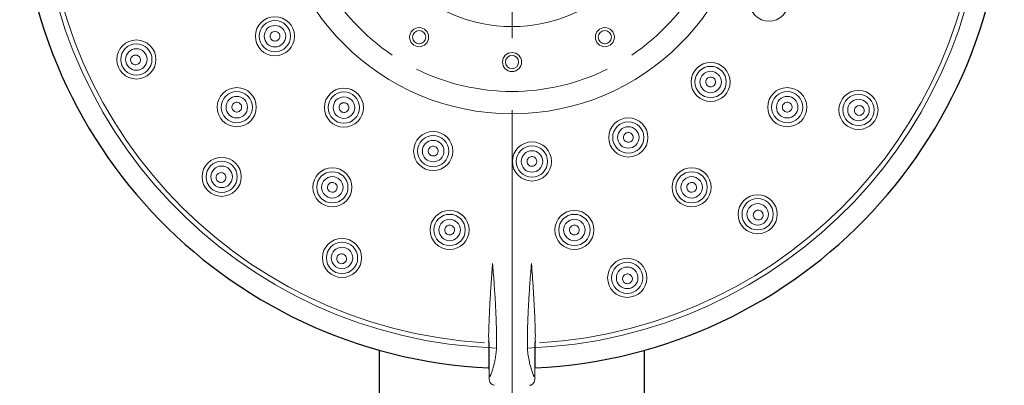
# Model space of a CAD drawing. Units: millimetres. Extents: x 2285 to 3085, y 611 to 1759.
# Drawn here: x 2597 to 2684, y 1279 to 1312 of the extents above; entities that cross this region are included whole.
import ezdxf

# ---------------------------------------------------------------- set-up
doc = ezdxf.new("R2010")
doc.units = ezdxf.units.MM
doc.linetypes.add('CENTER', pattern=[50.8, 31.75, -6.35, 6.35, -6.35])
doc.layers.add('中心線', color=2, linetype='CENTER', lineweight=5)
doc.layers.add('繪圖線', color=7, linetype='Continuous')

msp = doc.modelspace()

# ---------------------------------------------------------------- linework, layer by layer
at = {"layer": '中心線'}
msp.add_line((2640.283, 1119.409), (2640.283, 1377.319), dxfattribs=at)
at = {"layer": '繪圖線', "lineweight": 0, "ltscale": 4}
for p, q in [((2640.283, 1303.391), (2640.283, 1303.247)), ((2638.224, 1283.233), (2638.225, 1283.23)), ((2638.225, 1283.23), (2638.227, 1283.209)), ((2638.227, 1283.209), (2638.23, 1283.172)), ((2638.23, 1283.172), (2638.234, 1283.118)), ((2638.234, 1283.118), (2638.237, 1283.051)), ((2638.237, 1283.051), (2638.24, 1282.963)), ((2638.24, 1282.963), (2638.244, 1282.815)), ((2638.244, 1282.815), (2638.25, 1282.451)), ((2642.315, 1282.436), (2642.32, 1282.801)), ((2642.32, 1282.801), (2642.325, 1282.963)), ((2642.325, 1282.98), (2642.329, 1283.063)), ((2642.325, 1282.963), (2642.325, 1282.98)), ((2642.329, 1283.063), (2642.332, 1283.132)), ((2642.332, 1283.132), (2642.336, 1283.184)), ((2642.336, 1283.184), (2642.339, 1283.218)), ((2642.339, 1283.218), (2642.34, 1283.229)), ((2638.25, 1282.451), (2638.254, 1282.042)), ((2638.254, 1282.042), (2638.258, 1281.13)), ((2642.309, 1281.584), (2642.311, 1282.027)), ((2642.311, 1282.027), (2642.315, 1282.436)), ((2638.258, 1281.13), (2638.261, 1280.28)), ((2642.304, 1280.266), (2642.309, 1281.584)), ((2638.261, 1280.28), (2638.262, 1280.127)), ((2638.262, 1280.127), (2638.265, 1280.033)), ((2638.265, 1280.034), (2638.267, 1279.98)), ((2638.267, 1279.98), (2638.278, 1279.843)), ((2642.287, 1279.836), (2642.298, 1279.971)), ((2642.298, 1279.971), (2642.301, 1280.034)), ((2642.301, 1280.046), (2642.303, 1280.127)), ((2642.301, 1280.033), (2642.301, 1280.046)), ((2642.303, 1280.127), (2642.304, 1280.266)), ((2638.278, 1279.843), (2638.298, 1279.729)), ((2638.298, 1279.729), (2638.333, 1279.625)), ((2638.333, 1279.625), (2638.348, 1279.595)), ((2638.348, 1279.595), (2638.444, 1279.466)), ((2638.444, 1279.466), (2638.594, 1279.373)), ((2638.594, 1279.373), (2638.738, 1279.343)), ((2641.827, 1279.343), (2641.965, 1279.37)), ((2641.965, 1279.37), (2642.114, 1279.46)), ((2642.114, 1279.46), (2642.217, 1279.595)), ((2642.213, 1279.586), (2642.23, 1279.62)), ((2642.23, 1279.62), (2642.266, 1279.722)), ((2642.266, 1279.722), (2642.287, 1279.836))]:
    msp.add_line(p, q, dxfattribs=at)
at = {"layer": '繪圖線', "ltscale": 4}
for p, q in [((2628.69, 1184.031), (2628.631, 1282.435)), ((2651.876, 1184.031), (2651.934, 1282.435))]:
    msp.add_line(p, q, dxfattribs=at)
at = {"layer": '繪圖線', "lineweight": 0, "ltscale": 4}
for centre, radius in [((2640.283, 1324.138), 20.894), ((2640.283, 1324.138), 13.215), ((2662.888, 1313.113), 1.72), ((2619.431, 1310.074), 1.72), ((2619.431, 1310.074), 1.376), ((2619.431, 1310.074), 0.946), ((2632.114, 1309.989), 0.838), ((2632.114, 1309.989), 0.58), ((2648.451, 1309.989), 0.838), ((2648.451, 1309.989), 0.58), ((2607.243, 1308.024), 1.72), ((2607.243, 1308.024), 1.376), ((2607.243, 1308.024), 0.946), ((2640.283, 1307.801), 0.838), ((2640.283, 1307.801), 0.58), ((2657.754, 1306.046), 1.72), ((2657.754, 1306.046), 1.376), ((2657.754, 1306.046), 0.946), ((2616.075, 1303.826), 1.72), ((2616.075, 1303.826), 1.376), ((2625.499, 1303.79), 1.72), ((2625.499, 1303.79), 1.376), ((2664.49, 1303.826), 1.72), ((2664.49, 1303.826), 1.376), ((2670.758, 1303.583), 1.72), ((2616.075, 1303.826), 0.946), ((2625.499, 1303.79), 0.946), ((2664.49, 1303.826), 0.946), ((2670.758, 1303.583), 1.376), ((2670.758, 1303.583), 0.946), ((2650.513, 1301.161), 1.72), ((2650.513, 1301.161), 1.376), ((2633.35, 1299.961), 1.72), ((2650.513, 1301.161), 0.946), ((2633.35, 1299.961), 1.376), ((2633.35, 1299.961), 0.946), ((2642.037, 1299.048), 1.72), ((2642.037, 1299.048), 1.376), ((2642.037, 1299.048), 0.946), ((2614.747, 1297.696), 1.72), ((2614.747, 1297.696), 1.376), ((2614.747, 1297.696), 0.946), ((2624.482, 1296.772), 1.72), ((2656.083, 1296.772), 1.72), ((2624.482, 1296.772), 1.376), ((2624.482, 1296.772), 0.946), ((2656.083, 1296.772), 1.376), ((2656.083, 1296.772), 0.946), ((2661.889, 1294.399), 1.72), ((2661.889, 1294.399), 1.376), ((2634.795, 1293.018), 1.72), ((2645.77, 1293.018), 1.72), ((2661.889, 1294.399), 0.946), ((2634.795, 1293.018), 1.376), ((2634.795, 1293.018), 0.946), ((2645.77, 1293.018), 1.376), ((2645.77, 1293.018), 0.946), ((2625.331, 1290.557), 1.72), ((2625.331, 1290.557), 1.376), ((2625.331, 1290.557), 0.946), ((2650.415, 1288.803), 1.72), ((2650.415, 1288.803), 1.376), ((2650.415, 1288.803), 0.946)]:
    msp.add_circle(centre, radius, dxfattribs=at)
at = {"layer": '繪圖線', "ltscale": 4}
msp.add_arc((2640.283, 1324.138), 43.301, 272.68031, 267.31953, dxfattribs=at)
at = {"layer": '繪圖線', "lineweight": 0, "ltscale": 4}
for radius, start, end in [(41.532, 271.878, 268.12218), (41.117, 273.37026, 266.6231), (18.926, 183.51117, 236.16636), (18.926, 303.83353, 356.48898), (18.926, 243.68148, 296.2851)]:
    msp.add_arc((2640.283, 1324.138), radius, start, end, dxfattribs=at)
for points, knots in [([(2619.79, 1310.316), (2619.759, 1310.362), (2619.677, 1310.443), (2619.518, 1310.508), (2619.346, 1310.508), (2619.187, 1310.441), (2619.066, 1310.319), (2619, 1310.159), (2619.001, 1309.987), (2619.046, 1309.881), (2619.077, 1309.835)], [0, 0, 0, 0, 0.097553, 0.1951144, 0.2926876, 0.3902692, 0.4878509, 0.5854242, 0.6829856, 0.7805387, 0.7805387, 0.7805387, 0.7805387]), ([(2619.077, 1309.835), (2619.108, 1309.788), (2619.19, 1309.707), (2619.349, 1309.642), (2619.521, 1309.643), (2619.68, 1309.71), (2619.801, 1309.832), (2619.867, 1309.991), (2619.866, 1310.163), (2619.821, 1310.269), (2619.79, 1310.316)], [0, 0, 0, 0, 0.0975531, 0.1951145, 0.2926877, 0.3902692, 0.4878508, 0.5854241, 0.6829856, 0.7805387, 0.7805387, 0.7805387, 0.7805387]), ([(2606.78, 1307.798), (2606.755, 1307.848), (2606.726, 1307.96), (2606.749, 1308.131), (2606.836, 1308.28), (2606.974, 1308.385), (2607.142, 1308.429), (2607.313, 1308.405), (2607.462, 1308.319), (2607.532, 1308.227), (2607.556, 1308.177)], [0, 0, 0, 0, 0.0976743, 0.1954822, 0.2934806, 0.3916144, 0.4897488, 0.5877485, 0.6855577, 0.7832324, 0.7832324, 0.7832324, 0.7832324]), ([(2607.556, 1308.177), (2607.581, 1308.126), (2607.61, 1308.015), (2607.587, 1307.844), (2607.5, 1307.694), (2607.362, 1307.59), (2607.195, 1307.546), (2607.023, 1307.569), (2606.874, 1307.655), (2606.804, 1307.747), (2606.78, 1307.798)], [0, 0, 0, 0, 0.0976727, 0.1954803, 0.2934793, 0.3916142, 0.4897496, 0.5877499, 0.6855589, 0.7832324, 0.7832324, 0.7832324, 0.7832324]), ([(2657.454, 1306.357), (2657.413, 1306.318), (2657.348, 1306.224), (2657.311, 1306.056), (2657.342, 1305.886), (2657.435, 1305.741), (2657.576, 1305.643), (2657.745, 1305.607), (2657.914, 1305.637), (2658.011, 1305.7), (2658.051, 1305.738)], [0, 0, 0, 0, 0.097553, 0.1951144, 0.2926876, 0.3902692, 0.4878509, 0.5854242, 0.6829856, 0.7805387, 0.7805387, 0.7805387, 0.7805387]), ([(2658.051, 1305.738), (2658.091, 1305.777), (2658.157, 1305.872), (2658.193, 1306.04), (2658.163, 1306.21), (2658.07, 1306.354), (2657.928, 1306.452), (2657.76, 1306.489), (2657.591, 1306.458), (2657.494, 1306.396), (2657.454, 1306.357)], [0, 0, 0, 0, 0.0975531, 0.1951145, 0.2926877, 0.3902692, 0.4878508, 0.5854241, 0.6829856, 0.7805387, 0.7805387, 0.7805387, 0.7805387]), ([(2616.406, 1304.103), (2616.37, 1304.146), (2616.28, 1304.218), (2616.115, 1304.266), (2615.943, 1304.248), (2615.792, 1304.165), (2615.684, 1304.03), (2615.636, 1303.865), (2615.654, 1303.693), (2615.71, 1303.592), (2615.746, 1303.55)], [0, 0, 0, 0, 0.0975947, 0.1952418, 0.2929633, 0.3907375, 0.4885119, 0.5862339, 0.6838816, 0.7814765, 0.7814765, 0.7814765, 0.7814765]), ([(2625.753, 1304.141), (2625.708, 1304.173), (2625.604, 1304.222), (2625.432, 1304.228), (2625.27, 1304.169), (2625.144, 1304.052), (2625.072, 1303.896), (2625.065, 1303.723), (2625.124, 1303.562), (2625.203, 1303.478), (2625.248, 1303.445)], [0, 0, 0, 0, 0.097553, 0.1951144, 0.2926876, 0.3902692, 0.4878509, 0.5854242, 0.6829856, 0.7805387, 0.7805387, 0.7805387, 0.7805387]), ([(2664.819, 1303.55), (2664.855, 1303.592), (2664.911, 1303.693), (2664.929, 1303.865), (2664.881, 1304.03), (2664.773, 1304.165), (2664.622, 1304.248), (2664.45, 1304.266), (2664.285, 1304.218), (2664.195, 1304.146), (2664.159, 1304.103)], [0, 0, 0, 0, 0.0975953, 0.1952426, 0.2929638, 0.3907376, 0.4885116, 0.5862333, 0.6838811, 0.7814765, 0.7814765, 0.7814765, 0.7814765]), ([(2615.746, 1303.55), (2615.782, 1303.507), (2615.872, 1303.434), (2616.037, 1303.386), (2616.209, 1303.405), (2616.36, 1303.488), (2616.468, 1303.623), (2616.516, 1303.788), (2616.497, 1303.959), (2616.442, 1304.06), (2616.406, 1304.103)], [0, 0, 0, 0, 0.0975953, 0.1952426, 0.2929638, 0.3907376, 0.4885116, 0.5862333, 0.6838811, 0.7814765, 0.7814765, 0.7814765, 0.7814765]), ([(2625.248, 1303.445), (2625.293, 1303.412), (2625.398, 1303.363), (2625.57, 1303.357), (2625.731, 1303.416), (2625.858, 1303.533), (2625.93, 1303.69), (2625.936, 1303.862), (2625.877, 1304.023), (2625.799, 1304.108), (2625.753, 1304.141)], [0, 0, 0, 0, 0.0975531, 0.1951145, 0.2926877, 0.3902692, 0.4878508, 0.5854241, 0.6829856, 0.7805387, 0.7805387, 0.7805387, 0.7805387]), ([(2664.159, 1304.103), (2664.123, 1304.06), (2664.068, 1303.959), (2664.049, 1303.788), (2664.097, 1303.623), (2664.205, 1303.488), (2664.357, 1303.405), (2664.528, 1303.386), (2664.693, 1303.434), (2664.783, 1303.507), (2664.819, 1303.55)], [0, 0, 0, 0, 0.0975947, 0.1952418, 0.2929633, 0.3907375, 0.4885119, 0.5862339, 0.6838816, 0.7814765, 0.7814765, 0.7814765, 0.7814765]), ([(2671.185, 1303.294), (2671.154, 1303.248), (2671.072, 1303.166), (2670.912, 1303.101), (2670.739, 1303.102), (2670.58, 1303.169), (2670.458, 1303.292), (2670.392, 1303.452), (2670.393, 1303.624), (2670.438, 1303.731), (2670.469, 1303.777)], [0, 0, 0, 0, 0.0976743, 0.1954822, 0.2934806, 0.3916144, 0.4897488, 0.5877485, 0.6855577, 0.7832324, 0.7832324, 0.7832324, 0.7832324]), ([(2670.469, 1303.777), (2670.5, 1303.824), (2670.582, 1303.905), (2670.742, 1303.97), (2670.915, 1303.969), (2671.074, 1303.902), (2671.196, 1303.779), (2671.262, 1303.619), (2671.261, 1303.447), (2671.217, 1303.34), (2671.185, 1303.294)], [0, 0, 0, 0, 0.0976727, 0.1954803, 0.2934793, 0.3916142, 0.4897496, 0.5877499, 0.6855589, 0.7832324, 0.7832324, 0.7832324, 0.7832324]), ([(2650.337, 1301.557), (2650.285, 1301.534), (2650.191, 1301.468), (2650.1, 1301.322), (2650.07, 1301.152), (2650.108, 1300.984), (2650.208, 1300.844), (2650.353, 1300.752), (2650.523, 1300.723), (2650.635, 1300.748), (2650.686, 1300.771)], [0, 0, 0, 0, 0.097553, 0.1951144, 0.2926876, 0.3902692, 0.4878509, 0.5854242, 0.6829856, 0.7805387, 0.7805387, 0.7805387, 0.7805387]), ([(2650.686, 1300.771), (2650.737, 1300.794), (2650.832, 1300.86), (2650.923, 1301.006), (2650.953, 1301.175), (2650.914, 1301.343), (2650.815, 1301.484), (2650.669, 1301.576), (2650.5, 1301.605), (2650.388, 1301.579), (2650.337, 1301.557)], [0, 0, 0, 0, 0.0975531, 0.1951145, 0.2926877, 0.3902692, 0.4878508, 0.5854241, 0.6829856, 0.7805387, 0.7805387, 0.7805387, 0.7805387]), ([(2633.469, 1300.377), (2633.416, 1300.393), (2633.301, 1300.402), (2633.137, 1300.35), (2633.005, 1300.239), (2632.927, 1300.085), (2632.912, 1299.914), (2632.965, 1299.75), (2633.076, 1299.619), (2633.178, 1299.566), (2633.232, 1299.55)], [0, 0, 0, 0, 0.097553, 0.1951144, 0.2926876, 0.3902692, 0.4878509, 0.5854242, 0.6829856, 0.7805387, 0.7805387, 0.7805387, 0.7805387]), ([(2633.232, 1299.55), (2633.286, 1299.535), (2633.401, 1299.525), (2633.565, 1299.578), (2633.696, 1299.689), (2633.775, 1299.842), (2633.789, 1300.014), (2633.737, 1300.178), (2633.626, 1300.309), (2633.523, 1300.362), (2633.469, 1300.377)], [0, 0, 0, 0, 0.0975531, 0.1951145, 0.2926877, 0.3902692, 0.4878508, 0.5854241, 0.6829856, 0.7805387, 0.7805387, 0.7805387, 0.7805387]), ([(2642.007, 1299.48), (2641.951, 1299.476), (2641.84, 1299.446), (2641.704, 1299.34), (2641.618, 1299.191), (2641.597, 1299.02), (2641.642, 1298.854), (2641.747, 1298.718), (2641.897, 1298.632), (2642.011, 1298.618), (2642.067, 1298.622)], [0, 0, 0, 0, 0.097553, 0.1951144, 0.2926876, 0.3902692, 0.4878509, 0.5854242, 0.6829856, 0.7805387, 0.7805387, 0.7805387, 0.7805387]), ([(2642.067, 1298.622), (2642.123, 1298.626), (2642.234, 1298.656), (2642.37, 1298.761), (2642.455, 1298.911), (2642.477, 1299.082), (2642.432, 1299.248), (2642.326, 1299.384), (2642.177, 1299.469), (2642.063, 1299.484), (2642.007, 1299.48)], [0, 0, 0, 0, 0.0975531, 0.1951145, 0.2926877, 0.3902692, 0.4878508, 0.5854241, 0.6829856, 0.7805387, 0.7805387, 0.7805387, 0.7805387]), ([(2614.389, 1297.325), (2614.349, 1297.363), (2614.283, 1297.458), (2614.246, 1297.627), (2614.277, 1297.797), (2614.371, 1297.942), (2614.513, 1298.041), (2614.682, 1298.078), (2614.852, 1298.048), (2614.949, 1297.985), (2614.989, 1297.946)], [0, 0, 0, 0, 0.0976743, 0.1954822, 0.2934806, 0.3916144, 0.4897488, 0.5877485, 0.6855577, 0.7832324, 0.7832324, 0.7832324, 0.7832324]), ([(2614.989, 1297.946), (2615.029, 1297.907), (2615.095, 1297.812), (2615.132, 1297.644), (2615.101, 1297.474), (2615.007, 1297.328), (2614.865, 1297.229), (2614.696, 1297.193), (2614.526, 1297.223), (2614.429, 1297.286), (2614.389, 1297.325)], [0, 0, 0, 0, 0.0976727, 0.1954803, 0.2934793, 0.3916142, 0.4897496, 0.5877499, 0.6855589, 0.7832324, 0.7832324, 0.7832324, 0.7832324]), ([(2624.698, 1297.145), (2624.65, 1297.173), (2624.541, 1297.21), (2624.369, 1297.199), (2624.214, 1297.123), (2624.1, 1296.993), (2624.045, 1296.83), (2624.056, 1296.658), (2624.132, 1296.503), (2624.219, 1296.427), (2624.267, 1296.399)], [0, 0, 0, 0, 0.0975947, 0.1952418, 0.2929633, 0.3907375, 0.4885119, 0.5862339, 0.6838816, 0.7814765, 0.7814765, 0.7814765, 0.7814765]), ([(2624.267, 1296.399), (2624.316, 1296.371), (2624.425, 1296.334), (2624.597, 1296.345), (2624.752, 1296.422), (2624.865, 1296.551), (2624.921, 1296.715), (2624.909, 1296.887), (2624.833, 1297.041), (2624.747, 1297.117), (2624.698, 1297.145)], [0, 0, 0, 0, 0.0975953, 0.1952426, 0.2929638, 0.3907376, 0.4885116, 0.5862333, 0.6838811, 0.7814765, 0.7814765, 0.7814765, 0.7814765]), ([(2655.867, 1297.145), (2655.819, 1297.117), (2655.732, 1297.041), (2655.656, 1296.887), (2655.644, 1296.715), (2655.7, 1296.551), (2655.814, 1296.422), (2655.968, 1296.345), (2656.14, 1296.334), (2656.249, 1296.371), (2656.298, 1296.399)], [0, 0, 0, 0, 0.0975947, 0.1952418, 0.2929633, 0.3907375, 0.4885119, 0.5862339, 0.6838816, 0.7814765, 0.7814765, 0.7814765, 0.7814765]), ([(2656.298, 1296.399), (2656.346, 1296.427), (2656.433, 1296.503), (2656.509, 1296.658), (2656.52, 1296.83), (2656.465, 1296.993), (2656.351, 1297.123), (2656.196, 1297.199), (2656.025, 1297.21), (2655.915, 1297.173), (2655.867, 1297.145)], [0, 0, 0, 0, 0.0975953, 0.1952426, 0.2929638, 0.3907376, 0.4885116, 0.5862333, 0.6838811, 0.7814765, 0.7814765, 0.7814765, 0.7814765]), ([(2661.685, 1294.681), (2661.73, 1294.714), (2661.835, 1294.762), (2662.007, 1294.769), (2662.169, 1294.709), (2662.296, 1294.591), (2662.369, 1294.434), (2662.376, 1294.261), (2662.316, 1294.099), (2662.238, 1294.015), (2662.193, 1293.982)], [0, 0, 0, 0, 0.0976727, 0.1954803, 0.2934793, 0.3916142, 0.4897496, 0.5877499, 0.6855589, 0.7832324, 0.7832324, 0.7832324, 0.7832324]), ([(2662.193, 1293.982), (2662.147, 1293.949), (2662.042, 1293.9), (2661.87, 1293.894), (2661.708, 1293.954), (2661.581, 1294.071), (2661.508, 1294.228), (2661.501, 1294.401), (2661.561, 1294.563), (2661.639, 1294.648), (2661.685, 1294.681)], [0, 0, 0, 0, 0.0976743, 0.1954822, 0.2934806, 0.3916144, 0.4897488, 0.5877485, 0.6855577, 0.7832324, 0.7832324, 0.7832324, 0.7832324]), ([(2634.87, 1293.443), (2634.815, 1293.453), (2634.7, 1293.45), (2634.542, 1293.381), (2634.423, 1293.256), (2634.361, 1293.095), (2634.364, 1292.923), (2634.434, 1292.765), (2634.558, 1292.646), (2634.666, 1292.604), (2634.721, 1292.595)], [0, 0, 0, 0, 0.0975947, 0.1952418, 0.2929633, 0.3907375, 0.4885119, 0.5862339, 0.6838816, 0.7814765, 0.7814765, 0.7814765, 0.7814765]), ([(2634.721, 1292.595), (2634.776, 1292.585), (2634.891, 1292.587), (2635.049, 1292.657), (2635.168, 1292.781), (2635.23, 1292.942), (2635.227, 1293.115), (2635.157, 1293.272), (2635.033, 1293.392), (2634.925, 1293.433), (2634.87, 1293.443)], [0, 0, 0, 0, 0.0975953, 0.1952426, 0.2929638, 0.3907376, 0.4885116, 0.5862333, 0.6838811, 0.7814765, 0.7814765, 0.7814765, 0.7814765]), ([(2645.695, 1293.443), (2645.64, 1293.433), (2645.532, 1293.392), (2645.408, 1293.272), (2645.339, 1293.115), (2645.335, 1292.942), (2645.397, 1292.781), (2645.517, 1292.657), (2645.674, 1292.587), (2645.79, 1292.585), (2645.845, 1292.595)], [0, 0, 0, 0, 0.0975947, 0.1952418, 0.2929633, 0.3907375, 0.4885119, 0.5862339, 0.6838816, 0.7814765, 0.7814765, 0.7814765, 0.7814765]), ([(2645.845, 1292.595), (2645.9, 1292.604), (2646.007, 1292.646), (2646.131, 1292.765), (2646.201, 1292.923), (2646.205, 1293.095), (2646.142, 1293.256), (2646.023, 1293.381), (2645.865, 1293.45), (2645.75, 1293.453), (2645.695, 1293.443)], [0, 0, 0, 0, 0.0975953, 0.1952426, 0.2929638, 0.3907376, 0.4885116, 0.5862333, 0.6838811, 0.7814765, 0.7814765, 0.7814765, 0.7814765]), ([(2625.121, 1290.085), (2625.07, 1290.108), (2624.976, 1290.175), (2624.884, 1290.321), (2624.855, 1290.491), (2624.893, 1290.66), (2624.993, 1290.801), (2625.139, 1290.894), (2625.309, 1290.923), (2625.422, 1290.898), (2625.473, 1290.875)], [0, 0, 0, 0, 0.0976743, 0.1954822, 0.2934806, 0.3916144, 0.4897488, 0.5877485, 0.6855577, 0.7832324, 0.7832324, 0.7832324, 0.7832324]), ([(2625.473, 1290.875), (2625.524, 1290.852), (2625.618, 1290.785), (2625.71, 1290.639), (2625.739, 1290.469), (2625.701, 1290.3), (2625.601, 1290.159), (2625.455, 1290.067), (2625.285, 1290.037), (2625.172, 1290.063), (2625.121, 1290.085)], [0, 0, 0, 0, 0.0976727, 0.1954803, 0.2934793, 0.3916142, 0.4897496, 0.5877499, 0.6855589, 0.7832324, 0.7832324, 0.7832324, 0.7832324]), ([(2638.225, 1283.652), (2638.237, 1284.108), (2638.268, 1285.046), (2638.334, 1286.506), (2638.425, 1288.07), (2638.501, 1289.151), (2638.544, 1289.71)], [0, 0, 0, 0, 0.79478, 1.637217, 2.550001, 3.527676, 3.527676, 3.527676, 3.527676]), ([(2638.544, 1289.71), (2638.547, 1289.749), (2638.553, 1289.827), (2638.562, 1289.945), (2638.568, 1290.024), (2638.571, 1290.063)], [0, 0, 0, 0, 0.0684872, 0.1371115, 0.2058732, 0.2058732, 0.2058732, 0.2058732]), ([(2638.571, 1290.063), (2638.594, 1289.788), (2638.639, 1289.25), (2638.701, 1288.462), (2638.754, 1287.709), (2638.8, 1286.996), (2638.837, 1286.324), (2638.867, 1285.693), (2638.89, 1285.104), (2638.907, 1284.554), (2638.919, 1284.039), (2638.926, 1283.551), (2638.933, 1283.076), (2638.927, 1282.594), (2638.88, 1282.115), (2638.831, 1281.796), (2638.802, 1281.645)], [0, 0, 0, 0, 0.480812, 0.941389, 1.380366, 1.796298, 2.18814, 2.555311, 2.89769, 3.21638, 3.514872, 3.796667, 4.067544, 4.343009, 4.637896, 4.905954, 4.905954, 4.905954, 4.905954]), ([(2642.135, 1280.287), (2642.092, 1280.395), (2642.006, 1280.645), (2641.887, 1281.067), (2641.772, 1281.567), (2641.681, 1282.124), (2641.632, 1282.696), (2641.635, 1283.252), (2641.642, 1283.789), (2641.652, 1284.338), (2641.669, 1284.922), (2641.692, 1285.546), (2641.722, 1286.21), (2641.761, 1286.913), (2641.807, 1287.654), (2641.862, 1288.429), (2641.925, 1289.236), (2641.97, 1289.784), (2641.994, 1290.063)], [0, 0, 0, 0, 0.202341, 0.461516, 0.763699, 1.09698, 1.446361, 1.763614, 2.065967, 2.383066, 2.721951, 3.084894, 3.47168, 3.881657, 4.313768, 4.766212, 5.237346, 5.725561, 5.725561, 5.725561, 5.725561]), ([(2641.994, 1290.063), (2642.052, 1289.33), (2642.154, 1287.89), (2642.27, 1285.768), (2642.321, 1284.378), (2642.339, 1283.696)], [0, 0, 0, 0, 1.281786, 2.51831, 3.707847, 3.707847, 3.707847, 3.707847]), ([(2650.557, 1288.307), (2650.503, 1288.291), (2650.388, 1288.282), (2650.224, 1288.335), (2650.092, 1288.446), (2650.013, 1288.6), (2649.999, 1288.773), (2650.051, 1288.937), (2650.162, 1289.069), (2650.265, 1289.122), (2650.319, 1289.137)], [0, 0, 0, 0, 0.0976743, 0.1954822, 0.2934806, 0.3916144, 0.4897488, 0.5877485, 0.6855577, 0.7832324, 0.7832324, 0.7832324, 0.7832324]), ([(2650.319, 1289.137), (2650.373, 1289.153), (2650.488, 1289.162), (2650.652, 1289.11), (2650.784, 1288.998), (2650.863, 1288.844), (2650.878, 1288.672), (2650.825, 1288.507), (2650.714, 1288.375), (2650.611, 1288.322), (2650.557, 1288.307)], [0, 0, 0, 0, 0.0976727, 0.1954803, 0.2934793, 0.3916142, 0.4897496, 0.5877499, 0.6855589, 0.7832324, 0.7832324, 0.7832324, 0.7832324]), ([(2638.281, 1280.894), (2638.281, 1281.148), (2638.279, 1281.635), (2638.274, 1282.324), (2638.268, 1282.909), (2638.25, 1283.342), (2638.238, 1283.573), (2638.225, 1283.652)], [0, 0, 0, 0, 0.444021, 0.848972, 1.201288, 1.46512, 1.604781, 1.604781, 1.604781, 1.604781]), ([(2642.34, 1283.652), (2642.334, 1283.608), (2642.324, 1283.497), (2642.312, 1283.298), (2642.307, 1283.143), (2642.304, 1283.056)], [0, 0, 0, 0, 0.0775972, 0.1953966, 0.3475727, 0.3475727, 0.3475727, 0.3475727]), ([(2642.339, 1283.696), (2642.339, 1283.692), (2642.339, 1283.682), (2642.34, 1283.667), (2642.34, 1283.657), (2642.34, 1283.652)], [0, 0, 0, 0, 0.00841105, 0.01698281, 0.02570073, 0.02570073, 0.02570073, 0.02570073]), ([(2642.304, 1283.056), (2642.299, 1282.817), (2642.29, 1282.297), (2642.286, 1281.465), (2642.284, 1280.871), (2642.283, 1280.559)], [0, 0, 0, 0, 0.415926, 0.907634, 1.451965, 1.451965, 1.451965, 1.451965]), ([(2638.282, 1280.559), (2638.282, 1280.595), (2638.282, 1280.669), (2638.282, 1280.781), (2638.281, 1280.856), (2638.281, 1280.894)], [0, 0, 0, 0, 0.0638047, 0.1289011, 0.1947375, 0.1947375, 0.1947375, 0.1947375]), ([(2638.802, 1281.645), (2638.774, 1281.504), (2638.724, 1281.258), (2638.641, 1280.935), (2638.571, 1280.694), (2638.514, 1280.513), (2638.465, 1280.376), (2638.425, 1280.273), (2638.392, 1280.198), (2638.366, 1280.152), (2638.34, 1280.122), (2638.31, 1280.134), (2638.296, 1280.171), (2638.283, 1280.247), (2638.283, 1280.38), (2638.282, 1280.493), (2638.282, 1280.559)], [0, 0, 0, 0, 0.250868, 0.43839, 0.580415, 0.688044, 0.770475, 0.833757, 0.881016, 0.91212, 0.929492, 0.941562, 0.960083, 0.995338, 1.076613, 1.191909, 1.191909, 1.191909, 1.191909]), ([(2642.135, 1280.287), (2642.144, 1280.266), (2642.16, 1280.229), (2642.183, 1280.181), (2642.203, 1280.148), (2642.22, 1280.128), (2642.24, 1280.125), (2642.254, 1280.138), (2642.264, 1280.158), (2642.275, 1280.192), (2642.279, 1280.246), (2642.281, 1280.29), (2642.282, 1280.317)], [0, 0, 0, 0, 0.0399214, 0.0709699, 0.0928211, 0.1065393, 0.1152981, 0.1246851, 0.1374152, 0.1548407, 0.1857272, 0.232164, 0.232164, 0.232164, 0.232164]), ([(2642.283, 1280.559), (2642.283, 1280.537), (2642.283, 1280.494), (2642.283, 1280.43), (2642.283, 1280.372), (2642.282, 1280.334), (2642.282, 1280.317)], [0, 0, 0, 0, 0.038594, 0.0754119, 0.1101454, 0.1406418, 0.1406418, 0.1406418, 0.1406418])]:
    msp.add_open_spline(points, degree=3, knots=knots, dxfattribs=at)

doc.saveas('drawing.dxf')
